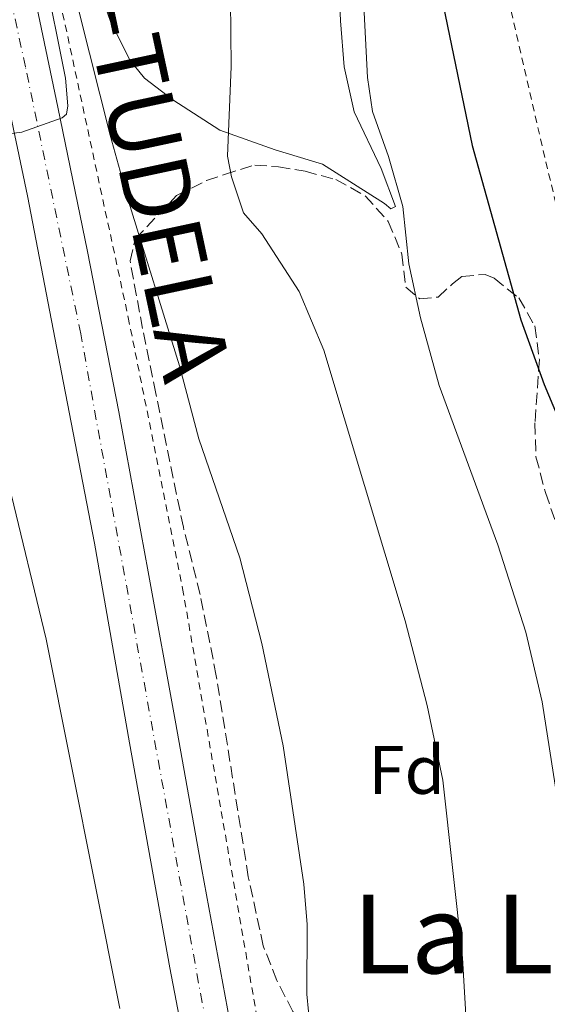
# Model space of a CAD drawing. Units: metres. Extents: x 611119 to 614610, y 4713128 to 4715497.
# Drawn here: x 611273 to 611350, y 4713590 to 4713734 of the extents above; entities that cross this region are included whole.
import ezdxf
from ezdxf.enums import TextEntityAlignment as Align

# ---------------------------------------------------------------- set-up
doc = ezdxf.new("R2010")
doc.units = ezdxf.units.M
doc.header["$MEASUREMENT"] = 0
for name, pattern in [('DGN Style 2', [1.7399219301090239, 1.043953158065414, -0.6959687720436097]), ('DGN Style 3', [2.435890702152634, 1.739921930109024, -0.6959687720436097]), ('DGN Style 4', [2.7856150101045474, 1.391937544087219, -0.6959687720436097, 0.001739921930109024, -0.6959687720436097])]:
    doc.linetypes.add(name, pattern=pattern)
for name, color, linetype, lineweight in [('Carretera', 9, 'Continuous', 0), ('Curva de nivel directora', 30, 'Continuous', 30), ('Curva de nivel intermedia', 30, 'Continuous', 0), ('Eje de carretera', 7, 'DGN Style 4', 0), ('Etiqueta de zona arbolada', 92, 'Continuous', 0), ('Línea  de muro-pared o tapia', 1, 'Continuous', 13), ('Línea blanca (vial)', 7, 'Continuous', 13), ('Línea de cambio de uso (parcela vista)', 92, 'Continuous', 0), ('Línea de cuneta (fondo)', 4, 'DGN Style 2', 0), ('Tela metálica o alambrada', 7, 'DGN Style 2', 0), ('Texto de Carretera Interés General', 1, 'Continuous', 0), ('Texto de rotulación de espacio menor sin especificar', 7, 'Continuous', 0), ('Zona arbolada', 92, 'DGN Style 3', 0)]:
    doc.layers.add(name, color=color, linetype=linetype, lineweight=lineweight)
doc.styles.add('Style-Arial', font='arial.ttf')

msp = doc.modelspace()

# ---------------------------------------------------------------- linework, layer by layer
at = {"layer": 'Carretera', "color": 9, "linetype": 'Continuous', "lineweight": 0}
for points in [[(611273.47, 4713744.220000002, 460.2799999999989), (611278.3200000003, 4713721.15, 460.0599999999977), (611282.6200000007, 4713700.079999999, 459.7599999999948), (611287.1900000017, 4713676.65, 459.6100000000006), (611291.519999999, 4713653.279999999, 459.25), (611295.54, 4713631.079999999, 458.8000000000029), (611299.36, 4713609.82, 458.6600000000035), (611303.4400000015, 4713587.619999998, 458.4400000000023), (611307.7899999989, 4713566.599999999, 458.2200000000012), (611311.9200000018, 4713547.820000002, 457.9900000000052), (611317.7600000022, 4713526.01, 457.7700000000041), (611323.7500000005, 4713505.5, 457.4100000000035), (611329.6299999988, 4713487.46, 457.2599999999948), (611335.1900000023, 4713470.83, 457.0399999999936), (611341.1700000013, 4713454.210000002, 456.8899999999995), (611348.5100000016, 4713433.960000001, 456.820000000007)], [(611342.8700000001, 4713427.710000001, 456.820000000007), (611332.1599999992, 4713457.060000001, 456.929999999993), (611329.230000001, 4713465.550000001, 457.0299999999989), (611323.640000001, 4713481.720000001, 457.2100000000065), (611321.3500000021, 4713488.7, 457.2799999999989), (611315.7999999998, 4713505.600000001, 457.4499999999971), (611310.1700000016, 4713526.210000001, 457.9499999999971), (611305.7800000017, 4713543.449999999, 457.9499999999971), (611305.4200000018, 4713544.939999999, 457.9700000000012), (611299.9899999981, 4713567.779999998, 458.2599999999948), (611294.6700000028, 4713595.45, 458.5500000000029), (611288.7600000009, 4713628.300000001, 458.8000000000029), (611283.6600000003, 4713657.49, 459.2799999999989), (611279.1400000006, 4713680.890000001, 459.3999999999942), (611273.8500000021, 4713708.189999999, 459.7700000000041), (611268.2199999995, 4713734.900000001, 460.2200000000012)]]:
    msp.add_polyline3d(points, dxfattribs=at)
at = {"layer": 'Curva de nivel directora', "color": 30, "linetype": 'Continuous', "lineweight": 30, "elevation": 475, "flags": 128}
msp.add_lwpolyline([(611330.0399999997, 4713758.020000001), (611338.8099999982, 4713715.580000001), (611345.9499999996, 4713690.080000003), (611349.3499999995, 4713680.67), (611353.5099999991, 4713670.66)], dxfattribs=at)
at = {"layer": 'Curva de nivel intermedia', "color": 30, "linetype": 'Continuous', "lineweight": 0, "flags": 128}
for points, elevation in [([(611265.6200000017, 4713735.859999998), (611268.7700000011, 4713721.949999999), (611270.1300000001, 4713718.560000001), (611271.1000000001, 4713717.279999999), (611273.0400000003, 4713717.499999999), (611278.9500000001, 4713719.609999998), (611279.5900000016, 4713720.149999999), (611279.7400000015, 4713721.34), (611279.4300000007, 4713725.4), (611269.9199999999, 4713772.770000001)], 460.0000000000001), ([(611275.4100000019, 4713758.82), (611285.9599999996, 4713717.060000001), (611288.6100000006, 4713707.42), (611296.0899999995, 4713683.369999999), (611298.8900000001, 4713672.699999999), (611304.8700000015, 4713655.329999999), (611308.1100000002, 4713642.83), (611311.2400000017, 4713627.850000001), (611314.2400000015, 4713607.680000001), (611314.7399999998, 4713601.77), (611314.6900000006, 4713591.619999997), (611315.1800000002, 4713586.52), (611317.8500000011, 4713571.3), (611318.7899999999, 4713568.83), (611322.030000001, 4713553.15), (611323.3099999995, 4713548.32), (611326.2100000008, 4713539.9), (611328.4900000007, 4713535.390000001), (611330.3100000002, 4713533.099999999), (611341.3000000005, 4713516.33), (611348.6000000006, 4713506.17), (611350.1562061748, 4713503.081827624)], 460.0000000000001), ([(611322.7400000017, 4713740.74), (611323.5599999998, 4713725.489999999), (611324.2900000007, 4713720.539999999), (611326.6100000008, 4713713.940000001), (611328.6900000018, 4713706.67), (611329.5600000013, 4713698.260000001), (611331.3000000003, 4713690.399999999), (611333.9900000015, 4713680.48), (611342.6000000014, 4713657.23), (611346.6700000016, 4713644.490000002), (611349.0499999998, 4713634.279999998), (611351.2000000001, 4713620.59)], 470), ([(611303.5100000004, 4713736.88), (611303.6399999999, 4713727.119999999), (611303.0900000001, 4713714.000000001), (611303.6800000002, 4713710.999999999), (611305.4300000003, 4713705.730000001), (611308.0800000012, 4713702.659999999), (611313.5599999996, 4713694.25), (611317.1800000007, 4713685.679999999), (611329.0600000008, 4713646.130000002), (611332.2600000014, 4713633.749999999), (611334.5300000003, 4713622.84), (611337.4400000003, 4713596.899999999), (611338.0000000013, 4713586.899999999), (611337.7000000018, 4713581.899999999), (611336.6900000017, 4713576.32), (611330.5899999995, 4713550.100000001), (611330.88, 4713544.869999999), (611332.5499999997, 4713538.230000001), (611334.7300000013, 4713533.730000001), (611343.1900000015, 4713520.199999999), (611348.2200000006, 4713513.42), (611356.73961282, 4713503.081827624)], 465)]:
    msp.add_lwpolyline(points, dxfattribs=dict(at, elevation=elevation))
at = {"layer": 'Eje de carretera', "color": 7, "linetype": 'DGN Style 4', "lineweight": 0}
msp.add_polyline3d([(611384.73, 4713222.310000002, 456.4400000000023), (611385.2699999987, 4713224.480000001, 456.4299999999931), (611387.03, 4713235.940000001, 456.3600000000007), (611388.4400000004, 4713247.220000001, 456.3300000000018), (611389.3799999993, 4713258.430000001, 456.3300000000018), (611389.5899999995, 4713271.810000001, 456.4299999999931), (611389.5399999979, 4713278.380000002, 456.4799999999959), (611388.3299999987, 4713290.550000003, 456.5000000000001), (611385.4400000009, 4713308.970000003, 456.4700000000012), (611382.6499999991, 4713322.060000001, 456.6499999999942), (611377.1799999997, 4713341.060000001, 456.6699999999983), (611367.5399999992, 4713369.449999999, 456.6699999999983), (611344.85, 4713433.77, 456.8300000000017), (611325.8099999984, 4713487.020000001, 457.1699999999984), (611318.5100000006, 4713510.670000001, 457.5399999999937), (611311.3500000013, 4713536.86, 457.929999999993), (611305.170000001, 4713562.090000001, 458.2400000000054), (611299.390000001, 4713590.390000001, 458.479999999996), (611281.639999999, 4713688.060000001, 459.600000000006), (611273.5700000002, 4713727.070000002, 460.1199999999953), (611258.3700000008, 4713796.800000001, 460.6000000000059)], dxfattribs=at)
at = {"layer": 'Línea  de muro-pared o tapia', "color": 1, "linetype": 'Continuous', "lineweight": 13}
msp.add_polyline3d([(611265.8700000001, 4713671.960000001, 456.4499999999971), (611269.2199999997, 4713669.430000001, 456.820000000007), (611271.1799999997, 4713665.869999999, 456.9700000000012), (611276.6100000005, 4713643.460000001, 456.75), (611287.3399999999, 4713589.52, 456.5299999999989)], dxfattribs=at)
at = {"layer": 'Línea blanca (vial)', "color": 7, "linetype": 'Continuous', "lineweight": 13}
for points in [[(611204.6599999993, 4714014.500000001, 461.4199999999984), (611205.6700000019, 4714010.58, 461.4900000000054), (611209.0000000001, 4713989.600000001, 461.4600000000065), (611212.6599999992, 4713967.460000001, 461.3800000000046), (611217.8200000002, 4713941.090000001, 461.1600000000035), (611222.2899999983, 4713922.970000002, 461.1600000000035), (611226.3699999996, 4713909.730000001, 461.0099999999948), (611231.5899999988, 4713892.970000002, 460.7899999999937), (611234.5300000004, 4713880.710000002, 460.7200000000013), (611239.7699999996, 4713859.859999999, 460.7499999999999), (611245.7399999975, 4713833.460000002, 460.6600000000035), (611251.6099999994, 4713809.250000001, 460.6499999999943), (611256.48, 4713788.15, 460.570000000007), (611262.2199999975, 4713762.290000002, 460.4499999999971), (611268.219999999, 4713734.900000001, 460.2200000000012), (611273.8500000016, 4713708.189999999, 459.770000000004), (611279.1400000001, 4713680.890000001, 459.3999999999942), (611283.6599999998, 4713657.49, 459.2799999999988), (611288.7600000004, 4713628.300000002, 458.800000000003), (611294.6700000024, 4713595.450000001, 458.550000000003), (611299.9899999977, 4713567.779999999, 458.2599999999948), (611305.4200000013, 4713544.940000001, 457.9700000000013)], [(611273.4699999995, 4713744.220000003, 460.2799999999987), (611278.3199999998, 4713721.150000001, 460.0599999999978), (611282.6200000002, 4713700.08, 459.7599999999948), (611287.1900000012, 4713676.65, 459.6100000000006), (611291.5199999985, 4713653.279999999, 459.2500000000001), (611295.5399999997, 4713631.08, 458.800000000003), (611299.3599999995, 4713609.820000002, 458.6600000000035), (611303.440000001, 4713587.619999999, 458.4400000000023), (611307.7899999984, 4713566.600000001, 458.2200000000012), (611311.9200000013, 4713547.820000002, 457.9900000000054)]]:
    msp.add_polyline3d(points, dxfattribs=at)
at = {"layer": 'Línea de cambio de uso (parcela vista)', "color": 92, "linetype": 'Continuous', "lineweight": 0}
msp.add_polyline3d([(611319.3399999999, 4713739.619999999, 468.25), (611319.5700000003, 4713733.789999999, 468.6199999999953), (611320.1100000005, 4713727.029999999, 468.6199999999953), (611321.5899999999, 4713720.460000001, 468.9100000000035), (611325.5199999996, 4713712.220000001, 469.3500000000058), (611327.6299999999, 4713706.66, 469.5800000000018), (611326.9299999997, 4713706.300000001, 469.5800000000018), (611326.0300000003, 4713707.100000001, 469.5800000000018), (611316.9600000001, 4713712.82, 468.3999999999942), (611310.0300000003, 4713714.930000001, 466.4799999999959), (611301.9600000001, 4713717.779999999, 464.7100000000065), (611295.0899999999, 4713722.25, 463.3099999999977), (611290.9699999997, 4713725.41, 462.3600000000006), (611288.8600000005, 4713727.960000001, 461.8399999999965), (611285.9800000006, 4713733.680000001, 461.8399999999965), (611281.6699999999, 4713746.210000001, 461.6900000000023)], dxfattribs=at)
at = {"layer": 'Línea de cuneta (fondo)', "color": 4, "linetype": 'DGN Style 2', "lineweight": 0}
msp.add_polyline3d([(611240.2199999997, 4713907.930000001, 460.1399999999995), (611248.6600000003, 4713867.939999999, 459.929999999993), (611270.9400000004, 4713772.300000001, 459.6300000000047), (611288.5899999999, 4713690.430000001, 459.0399999999936), (611296.5300000003, 4713650.859999999, 458.6000000000058), (611311.75, 4713563.09, 457.1999999999971)], dxfattribs=at)
at = {"layer": 'Tela metálica o alambrada', "color": 7, "linetype": 'DGN Style 2', "lineweight": 0}
msp.add_polyline3d([(611418.1200000001, 4713434.350000001, 470.0899999999965), (611413.3899999997, 4713453.880000001, 471.0500000000029), (611404.8700000001, 4713480.119999999, 472.3699999999953), (611398.9800000006, 4713501.76, 474.2899999999936), (611393.1299999999, 4713527.109999999, 475.6100000000006), (611386.3399999999, 4713555.850000001, 475.9799999999959), (611380.7999999998, 4713577.730000001, 476.3500000000058), (611376.25, 4713599.92, 475.9799999999959), (611370.29, 4713631.16, 476.6499999999942), (611365.5700000003, 4713653.050000001, 477.0899999999965), (611362.5800000001, 4713664.600000001, 477.3099999999977), (611356.4100000003, 4713685.109999999, 477.4600000000065), (611349.4400000004, 4713713.800000001, 477.679999999993), (611329.4699999997, 4713800.4, 478.7799999999989)], dxfattribs=at)
at = {"layer": 'Zona arbolada', "color": 92, "linetype": 'DGN Style 3', "lineweight": 0}
for points in [[(611312.6299999999, 4713589.060000001, 470.1499999999942), (611310.2999999998, 4713593.609999999, 470.1499999999942), (611308.3200000003, 4713598.640000001, 470.5899999999965), (611306.1299999999, 4713608.74, 470.5899999999965), (611301.4500000002, 4713638.119999999, 470.4400000000023), (611299.0899999999, 4713649.980000001, 470.4400000000023), (611296.6399999997, 4713659.789999999, 470.3399999999965), (611292.6100000005, 4713679.350000001, 469.0099999999948), (611290.6900000004, 4713688.83, 468.6699999999983), (611288.8499999996, 4713698.689999999, 469.6999999999971), (611289.6200000001, 4713701.890000001, 469.6999999999971), (611295.6299999999, 4713708.25, 470.4400000000023), (611300.0300000003, 4713710.449999999, 471.0099999999948), (611302.6399999997, 4713711.33, 471.320000000007), (611307.0899999999, 4713712.710000001, 471.320000000007), (611310.5199999996, 4713712.430000001, 472.3500000000058), (611314.4199999999, 4713711.789999999, 472.6499999999942), (611318.9199999999, 4713710.58, 473.2400000000052), (611323.1900000004, 4713708.230000001, 474.3600000000006), (611326.5800000001, 4713704.480000001, 474.4199999999983), (611328.5599999996, 4713699.689999999, 474.2700000000041), (611329.1200000001, 4713694.859999999, 474.7100000000065), (611331.1600000003, 4713693.140000001, 475.7400000000052), (611333.8600000005, 4713693.42, 476.4799999999959), (611335.9500000002, 4713695.350000001, 476.7700000000041), (611337.3399999999, 4713696.439999999, 477.6600000000035), (611340.75, 4713696.74, 477.9499999999971), (611342.0599999996, 4713696.17, 477.9499999999971), (611345.6500000004, 4713693.289999999, 477.9499999999971), (611347.9699999997, 4713689.210000001, 477.9499999999971), (611348.6500000004, 4713684.279999999, 477.8099999999977), (611348, 4713675.07, 477.3600000000006), (611348.1500000004, 4713670.09, 476.9700000000012), (611349.5300000003, 4713664.859999999, 476.3600000000006), (611351.9800000006, 4713657.82, 475.6000000000058)], [(611306.1299999999, 4713608.74, 470.5899999999965), (611301.4500000002, 4713638.119999999, 470.4400000000023), (611299.0899999999, 4713649.980000001, 470.4400000000023), (611296.6399999997, 4713659.789999999, 470.3399999999965), (611292.6100000005, 4713679.350000001, 469.0099999999948), (611290.6900000004, 4713688.83, 468.6699999999983), (611288.8499999996, 4713698.689999999, 469.6999999999971), (611289.6200000001, 4713701.890000001, 469.6999999999971), (611295.6299999999, 4713708.25, 470.4400000000023), (611300.0300000003, 4713710.449999999, 471.0099999999948), (611302.6399999997, 4713711.33, 471.320000000007), (611307.0899999999, 4713712.710000001, 471.320000000007), (611310.5199999996, 4713712.430000001, 472.3500000000058), (611314.4199999999, 4713711.789999999, 472.6499999999942), (611318.9199999999, 4713710.58, 473.2400000000052), (611323.1900000004, 4713708.230000001, 474.3600000000006), (611326.5800000001, 4713704.480000001, 474.4199999999983), (611328.5599999996, 4713699.689999999, 474.2700000000041), (611329.1200000001, 4713694.859999999, 474.7100000000065), (611331.1600000003, 4713693.140000001, 475.7400000000052), (611333.8600000005, 4713693.42, 476.4799999999959), (611335.9500000002, 4713695.350000001, 476.7700000000041), (611337.3399999999, 4713696.439999999, 477.6600000000035)], [(611337.3399999999, 4713696.439999999, 477.6600000000035), (611340.75, 4713696.74, 477.9499999999971), (611342.0599999996, 4713696.17, 477.9499999999971), (611345.6500000004, 4713693.289999999, 477.9499999999971), (611347.9699999997, 4713689.210000001, 477.9499999999971), (611348.6500000004, 4713684.279999999, 477.8099999999977), (611348, 4713675.07, 477.3600000000006), (611348.1500000004, 4713670.09, 476.9700000000012), (611349.5300000003, 4713664.859999999, 476.3600000000006), (611351.9800000006, 4713657.82, 475.6000000000058)], [(611362.6399999997, 4713482.050000001, 472.6499999999942), (611348.8700000001, 4713486.91, 471.2899999999936), (611347.5700000003, 4713487.66, 471.179999999993), (611344.4000000004, 4713491.539999999, 471.1900000000023), (611343.9400000004, 4713492.539999999, 471.179999999993), (611342.0499999998, 4713497.17, 471.0299999999989), (611340.0330999997, 4713503.081800001, 471.0299999999989), (611337.8399999999, 4713509.51, 471.0299999999989), (611336.6900000004, 4713519.980000001, 470.8800000000047), (611335.6500000004, 4713525.26, 470.8800000000047), (611333.7100000001, 4713529.869999999, 470.7400000000052), (611332.3300000001, 4713532.390000001, 470.4400000000023), (611326.6299999999, 4713540.890000001, 469.6999999999971), (611324.0599999996, 4713546.02, 469.4100000000035), (611322.4400000004, 4713550.77, 469.2799999999989), (611321.8600000005, 4713557.109999999, 469.5), (611322.4199999999, 4713564.140000001, 470.8800000000047), (611322.0199999996, 4713572.390000001, 471.0299999999989), (611320.2400000002, 4713577.060000001, 470.8999999999942), (611317.54, 4713581.689999999, 470.1499999999942), (611312.6299999999, 4713589.060000001, 470.1499999999942), (611310.2999999998, 4713593.609999999, 470.1499999999942), (611308.3200000003, 4713598.640000001, 470.5899999999965), (611306.1299999999, 4713608.74, 470.5899999999965)]]:
    msp.add_polyline3d(points, dxfattribs=at)

# ---------------------------------------------------------------- texts
at = {"layer": 'Etiqueta de zona arbolada', "color": 92, "linetype": 'Continuous', "lineweight": 0, "style": 'Style-Arial'}
msp.add_text('Fd', height=7.000000000000002, dxfattribs=at).set_placement((611329.2774413654, 4713624.360009999, 463.5800000000018), align=Align.MIDDLE_CENTER)
at = {"layer": 'Texto de Carretera Interés General', "color": 1, "linetype": 'Continuous', "lineweight": 0, "style": 'Style-Arial'}
msp.add_text('N-121 PAMPLONA-TUDELA', height=10, rotation=282.11181, dxfattribs=at).set_placement((611281.1349457448, 4713763.941346637, 462.6999999999971), align=Align.MIDDLE_CENTER)
at = {"layer": 'Texto de rotulación de espacio menor sin especificar', "color": 7, "linetype": 'Continuous', "lineweight": 0, "style": 'Style-Arial'}
msp.add_text('La Legua', height=11.5, dxfattribs=at).set_placement((611354.0083027541, 4713600.390010001, 466.1999999999971), align=Align.MIDDLE_CENTER)

doc.saveas('drawing.dxf')
